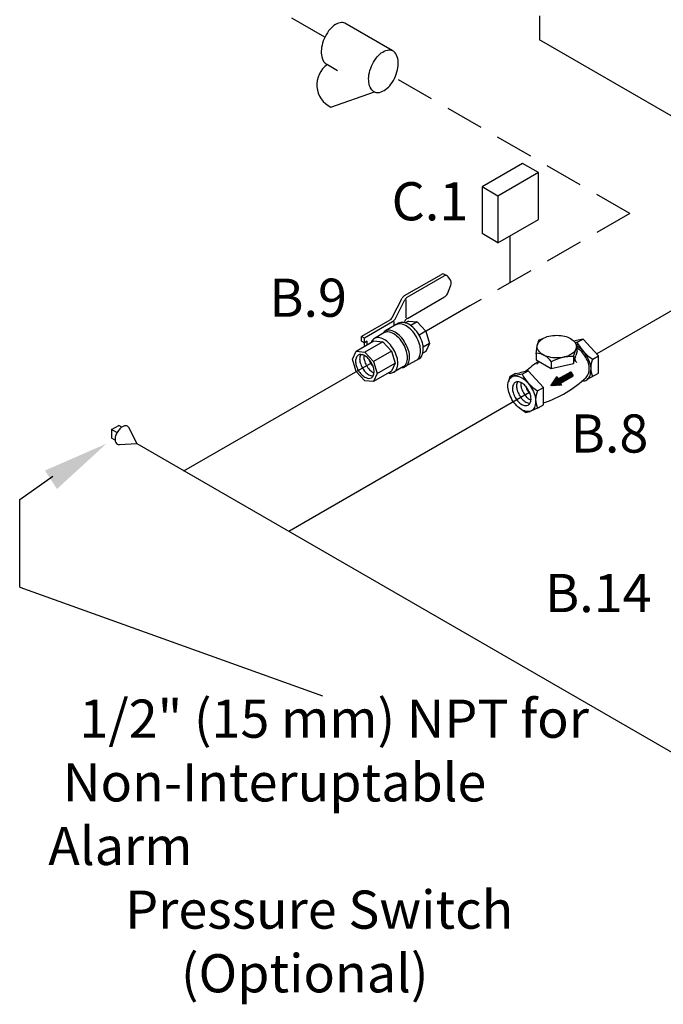
# Model space of a CAD drawing. Extents: x 137.2 to 198.8, y -5.4 to 62.
# Drawn here: x 137.2 to 149.8, y 0.9 to 20.2 of the extents above; entities that cross this region are included whole.
import ezdxf
from ezdxf.enums import TextEntityAlignment as Align

# ---------------------------------------------------------------- set-up
doc = ezdxf.new("R2010")
doc.units = 0
doc.header["$LTSCALE"] = 1.5
doc.header["$MEASUREMENT"] = 0
doc.linetypes.add('DASHED', pattern=[0.75, 0.5, -0.25])
doc.layers.get('0').update_dxf_attribs({"linetype": 'CONTINUOUS'})
doc.layers.add('NOTES', color=7, linetype='CONTINUOUS')
doc.styles.get("Standard").update_dxf_attribs({"font": 'ARIAL.TTF'})

# ---------------------------------------------------------------- blocks, each defined once
blk = doc.blocks.new('*X2')
at = {"color": 0}
for p, q in [((-17.419, 0.682), (-16.718, 1.087)), ((-17.406, 0.66), (-16.662, 1.09)), ((-17.394, 0.639), (-16.606, 1.094)), ((-17.381, 0.617), (-16.566, 1.088)), ((-17.369, 0.596), (-16.597, 1.041)), ((-17.356, 0.574), (-16.628, 0.994)), ((-17.344, 0.552), (-16.659, 0.947)), ((-16.972, 1.055), (-16.942, 1.073)), ((-16.959, 1.034), (-16.886, 1.076)), ((-16.947, 1.012), (-16.83, 1.08)), ((-16.934, 0.99), (-16.774, 1.083)), ((-16.834, 0.817), (-16.69, 0.901)), ((-16.822, 0.796), (-16.721, 0.854)), ((-16.809, 0.774), (-16.752, 0.807)), ((-16.797, 0.752), (-16.783, 0.76))]:
    blk.add_line(p, q, dxfattribs=at)

msp = doc.modelspace()

# ---------------------------------------------------------------- linework, layer by layer
at = {"color": 0, "linetype": 'DASHED'}
for p, q in [((147.367, 37.196), (147.367, 19.851)), ((143.149, 19.905), (140.898, 21.205)), ((149.141, 16.441), (144.3, 19.236)), ((149.141, 16.441), (145.997, 14.625)), ((146.782, 15.999), (146.782, 15.547))]:
    msp.add_line(p, q, dxfattribs=at)
at = {"color": 0, "linetype": 'Continuous'}
for p, q in [((144.473, 19.643), (143.543, 20.18)), ((143.198, 19.366), (143.396, 19.251)), ((143.266, 18.53), (144.127, 18.829)), ((147.032, 17.424), (146.236, 16.964)), ((147.345, 17.243), (147.032, 17.424)), ((147.345, 17.243), (146.549, 16.784)), ((147.345, 16.324), (147.345, 17.243)), ((146.549, 16.784), (146.236, 16.964)), ((146.236, 16.964), (146.236, 16.046)), ((146.549, 16.784), (146.549, 15.865)), ((146.549, 15.865), (147.345, 16.324)), ((146.549, 15.865), (146.236, 16.046))]:
    msp.add_line(p, q, dxfattribs=at)
at = {"color": 0}
for p, q in [((150.167, 18.234), (147.367, 19.851)), ((146.782, 15.547), (146.782, 15.079)), ((144.714, 14.827), (145.437, 15.245)), ((144.768, 14.796), (145.491, 15.213)), ((145.554, 15.213), (145.5, 15.245)), ((145.606, 15.151), (145.573, 15.197)), ((145.556, 14.864), (145.622, 15.031)), ((144.474, 14.397), (144.665, 14.775)), ((144.528, 14.366), (144.719, 14.744)), ((144.74, 14.754), (144.74, 14.388)), ((144.769, 14.379), (145.502, 14.803)), ((150.284, 14.721), (148.491, 13.685)), ((145.997, 14.625), (145.141, 14.131)), ((144.425, 14.345), (143.871, 14.025)), ((144.479, 14.314), (143.925, 13.994)), ((144.507, 14.232), (144.507, 14.317)), ((144.705, 14.299), (144.72, 14.327)), ((144.789, 14.328), (144.729, 14.293)), ((144.789, 14.328), (144.962, 14.311)), ((144.598, 14.284), (144.328, 14.128)), ((144.962, 14.311), (144.838, 14.239)), ((144.962, 14.311), (145.134, 14.129)), ((145.134, 14.129), (145, 14.052)), ((145.141, 14.131), (145.134, 14.129)), ((145.134, 14.129), (145.205, 13.889)), ((143.761, 13.734), (144.113, 13.937)), ((143.925, 13.994), (143.871, 14.025)), ((143.871, 13.932), (143.871, 14.025)), ((143.871, 13.932), (143.925, 13.9)), ((143.925, 13.874), (143.925, 13.994)), ((143.979, 13.932), (143.925, 13.9)), ((143.979, 13.86), (143.979, 13.932)), ((144.113, 13.937), (144.285, 13.92)), ((144.31, 14.096), (144.121, 13.986)), ((147.347, 13.951), (147.324, 13.859)), ((147.347, 13.951), (147.48, 14.007)), ((148.108, 13.862), (148.039, 13.935)), ((148.04, 13.933), (148.063, 13.938)), ((148.222, 13.974), (148.061, 13.937)), ((148.106, 13.91), (148.222, 13.974)), ((148.527, 13.646), (148.222, 13.974)), ((143.69, 13.577), (143.761, 13.734)), ((143.761, 13.734), (143.933, 13.717)), ((144.285, 13.92), (143.933, 13.717)), ((144.457, 13.739), (144.105, 13.535)), ((144.285, 13.92), (144.457, 13.739)), ((144.457, 13.739), (144.529, 13.499)), ((145.205, 13.889), (145.081, 13.818)), ((145.205, 13.889), (145.134, 13.731)), ((147.301, 13.686), (147.32, 13.842)), ((148.034, 13.629), (148.083, 13.786)), ((148.106, 13.91), (148.07, 13.902)), ((148.106, 13.734), (148.079, 13.652)), ((148.108, 13.862), (148.083, 13.784)), ((148.106, 13.734), (148.108, 13.862)), ((143.761, 13.337), (143.69, 13.577)), ((143.933, 13.717), (144.105, 13.535)), ((145, 13.588), (144.729, 13.432)), ((145.134, 13.731), (145.074, 13.697)), ((147.301, 13.686), (147.299, 13.566)), ((147.299, 13.566), (147.595, 13.395)), ((148.031, 13.496), (148.08, 13.653)), ((148.033, 13.629), (148.031, 13.496)), ((148.41, 13.58), (148.527, 13.646)), ((148.527, 13.305), (148.527, 13.646)), ((140.381, 11.385), (144.062, 13.51)), ((144.105, 13.535), (144.177, 13.295)), ((144.177, 13.295), (144.529, 13.499)), ((144.529, 13.499), (144.457, 13.341)), ((144.693, 13.433), (144.503, 13.323)), ((147.14, 13.349), (146.979, 13.312)), ((147.024, 13.284), (147.14, 13.349)), ((147.445, 13.021), (147.14, 13.349)), ((147.597, 13.53), (147.595, 13.395)), ((147.595, 13.395), (148.031, 13.496)), ((143.933, 13.155), (143.761, 13.337)), ((144.105, 13.138), (143.933, 13.155)), ((144.457, 13.341), (144.105, 13.138)), ((144.177, 13.295), (144.105, 13.138)), ((146.784, 13.233), (146.756, 13.136)), ((146.896, 13.295), (146.784, 13.233)), ((146.784, 13.233), (146.864, 13.249)), ((147.023, 13.285), (146.862, 13.249)), ((146.896, 13.295), (146.981, 13.313)), ((147.59, 13.055), (147.706, 13.23)), ((147.706, 13.23), (147.73, 13.19)), ((147.73, 13.19), (147.978, 13.333)), ((147.777, 13.109), (148.025, 13.252)), ((147.978, 13.333), (148.025, 13.252)), ((148.311, 13.184), (148.527, 13.305)), ((147.327, 12.955), (147.445, 13.021)), ((147.445, 12.68), (147.445, 13.021)), ((147.8, 13.068), (147.59, 13.055)), ((147.777, 13.109), (147.8, 13.068)), ((147.171, 12.924), (142.443, 10.194)), ((147.088, 12.529), (146.972, 12.616)), ((147.34, 12.622), (147.195, 12.56)), ((147.34, 12.622), (147.445, 12.68)), ((147.088, 12.529), (147.179, 12.554)), ((138.96, 12.196), (139.103, 12.279)), ((138.96, 12.196), (138.96, 12.029)), ((139.06, 12.138), (138.96, 12.196)), ((139.162, 12.245), (139.103, 12.279)), ((139.46, 11.917), (139.301, 12.227)), ((139.027, 11.99), (138.96, 12.029)), ((139.46, 11.917), (139.109, 11.899)), ((150.912, 5.305), (139.46, 11.917))]:
    msp.add_line(p, q, dxfattribs=at)
msp.add_line((137.153, 9.103), (143.1, 6.968))
at = {"color": 0, "linetype": 'Continuous'}
for points in [[(143.543, 20.18, 0.157), (143.45, 20.189, 0.107), (143.326, 20.132, 0.072), (143.223, 20.029, 0.059), (143.134, 19.873, 0.059)], [(143.134, 19.873, 0.059), (143.084, 19.702, 0.072), (143.081, 19.557, 0.107), (143.125, 19.429, 0.157), (143.196, 19.367, 0.003135), (143.198, 19.366, 0.039266)], [(144.127, 18.829, -0.15379), (144.057, 18.889, -0.107), (144.013, 19.018, -0.072), (144.015, 19.164, -0.059), (144.066, 19.336, -0.059), (144.154, 19.491, -0.072), (144.256, 19.594, -0.107), (144.379, 19.651, -0.157), (144.473, 19.643, -0.068396)], [(144.127, 18.828, 0.15379), (144.219, 18.82, 0.107), (144.342, 18.877, 0.072), (144.445, 18.98, 0.059), (144.534, 19.136, 0.059), (144.584, 19.308, 0.072), (144.588, 19.452, 0.107), (144.543, 19.58, 0.157), (144.473, 19.642, 0.068396)]]:
    msp.add_lwpolyline(points, format="xyb", dxfattribs=at)
at = {"color": 0}
for points in [[(144.659, 13.413, 0.133499), (144.729, 13.432, 0.156851), (144.787, 13.495, 0.106617), (144.813, 13.616, 0.072341), (144.794, 13.747, 0.058752), (144.729, 13.896, 0.058752), (144.632, 14.026, 0.072341), (144.529, 14.108, 0.106617), (144.411, 14.146, 0.156851), (144.328, 14.128, 0.133499), (144.276, 14.076, 0.106617)], [(144.946, 13.557, 0.156851), (145.003, 13.62, 0.106617), (145.029, 13.741, 0.072341), (145.01, 13.872, 0.058752), (144.946, 14.021, 0.058752), (144.849, 14.151, 0.072341), (144.745, 14.233, 0.106617), (144.627, 14.271, 0.156851), (144.544, 14.253, 0.156851)], [(145, 13.588, 0.156851), (145.057, 13.651, 0.106617), (145.083, 13.772, 0.072341), (145.064, 13.903, 0.058752), (145, 14.052, 0.058752), (144.903, 14.182, 0.072341), (144.799, 14.264, 0.106617), (144.681, 14.302, 0.156851), (144.598, 14.284, 0.156851)], [(144.402, 13.309, 0.019602), (144.424, 13.306, 0.156851), (144.503, 13.323, 0.156851), (144.558, 13.383, 0.106617), (144.583, 13.499, 0.072341), (144.565, 13.623, 0.058752), (144.503, 13.765, 0.058752), (144.411, 13.889, 0.072341), (144.312, 13.967, 0.106617), (144.2, 14.003, 0.156851), (144.121, 13.986, 0.156851), (144.066, 13.926, 0.019602), (144.058, 13.906, 0.072341)], [(144.693, 13.433, 0.156851), (144.747, 13.493, 0.106617), (144.772, 13.608, 0.072341), (144.754, 13.733, 0.058752), (144.693, 13.875, 0.058752), (144.6, 13.999, 0.072341), (144.501, 14.077, 0.106617), (144.389, 14.113, 0.156851), (144.31, 14.096, 0.00001), (144.31, 14.096, 0.106617)], [(143.931, 13.832, -0.068797), (143.925, 13.874, -0.072341)], [(148.276, 13.615, 0.058752), (148.196, 13.722, 0.072341), (148.111, 13.79, 0.003742), (148.107, 13.792, 0.101999)], [(148.108, 13.835, -0.066739), (148.199, 13.762, -0.058752), (148.292, 13.637, -0.058752), (148.354, 13.494, -0.072341), (148.372, 13.369, -0.00007), (148.372, 13.369, -0.156851)], [(143.851, 13.671, 0.018131), (143.849, 13.665, 0.106617), (143.832, 13.588, 0.072341), (143.844, 13.504, 0.058752), (143.885, 13.408, 0.058752), (143.947, 13.325, 0.072341), (144.014, 13.273, 0.106617), (144.089, 13.248, 0.018131), (144.095, 13.248, 0.156851)], [(143.914, 13.656, 0.029115), (143.912, 13.634, 0.072341), (143.925, 13.55, 0.058752), (143.966, 13.455, 0.058752), (144.028, 13.371, 0.072341), (144.094, 13.319, 0.029115), (144.114, 13.309, 0.156851)], [(144.01, 13.583, 0.050443), (144.046, 13.501, 0.050443), (144.098, 13.429, 0.072341)], [(148.282, 13.222, 0.186668), (148.344, 13.385, 0.072341), (148.329, 13.492, 0.058752), (148.276, 13.615, 0.058752)], [(148.207, 13.155, 0.005056), (148.213, 13.154, 0.156851), (148.293, 13.171, 0.156851), (148.347, 13.232, 0.106617), (148.372, 13.347, 0.012038), (148.372, 13.369, 0.058752)], [(146.935, 13.135, 0.018131), (146.932, 13.13, 0.106617), (146.916, 13.052, 0.072341), (146.928, 12.969, 0.058752), (146.969, 12.873, 0.058752), (147.031, 12.79, 0.072341), (147.098, 12.737, 0.106617), (147.173, 12.713, 0.018131), (147.179, 12.713, 0.156851)], [(146.997, 13.121, 0.029115), (146.996, 13.099, 0.072341), (147.008, 13.015, 0.058752), (147.049, 12.92, 0.058752), (147.112, 12.836, 0.072341), (147.178, 12.784, 0.029115), (147.198, 12.774, 0.156851)], [(147.093, 13.048, 0.050443), (147.13, 12.966, 0.050443), (147.182, 12.894, 0.072341)], [(139.301, 12.227, 0.002), (139.301, 12.228, 0.157), (139.272, 12.26, 0.157), (139.23, 12.269, 0.107), (139.17, 12.25, 0.072), (139.118, 12.208, 0.059), (139.069, 12.142, 0.059)], [(139.069, 12.142, 0.059), (139.036, 12.067, 0.072), (139.027, 12.001, 0.107), (139.04, 11.94, 0.157), (139.069, 11.908, 0.15), (139.109, 11.899, 0.107)]]:
    msp.add_lwpolyline(points, format="xyb", dxfattribs=at)
for points in [[(147.704, 14.048, -0.058752), (147.859, 14.03, -0.072341), (147.977, 13.983, -0.106617), (148.065, 13.904, -0.156851), (148.09, 13.826, -0.156851), (148.065, 13.748, -0.106617), (147.977, 13.669, -0.072341), (147.859, 13.622, -0.058752), (147.704, 13.604, -0.058752), (147.55, 13.622, -0.072341), (147.432, 13.669, -0.106617), (147.344, 13.748, -0.156851), (147.319, 13.826, -0.156851), (147.344, 13.904, -0.106617), (147.432, 13.983, -0.072341), (147.55, 14.03, -0.058752)], [(144.062, 13.51, 0.058752), (144, 13.594, 0.072341), (143.933, 13.646, 0.106617), (143.858, 13.67, 0.156851), (143.805, 13.659, 0.156851), (143.768, 13.618, 0.106617), (143.751, 13.541, 0.072341), (143.763, 13.457, 0.058752), (143.805, 13.362, 0.058752), (143.867, 13.278, 0.072341), (143.933, 13.226, 0.106617), (144.009, 13.202, 0.156851), (144.062, 13.213, 0.156851), (144.098, 13.254, 0.106617), (144.115, 13.331, 0.072341), (144.103, 13.415, 0.058752)], [(146.824, 12.79, -0.058752), (146.763, 12.933, -0.072341), (146.745, 13.058, -0.106617), (146.77, 13.174, -0.156851), (146.824, 13.234, -0.156851), (146.904, 13.252, -0.106617), (147.017, 13.215, -0.072341), (147.116, 13.137, -0.058752), (147.21, 13.012, -0.058752), (147.271, 12.869, -0.072341), (147.289, 12.744, -0.106617), (147.264, 12.628, -0.156851), (147.21, 12.567, -0.156851), (147.13, 12.55, -0.106617), (147.017, 12.586, -0.072341), (146.918, 12.665, -0.058752)], [(147.146, 12.975, 0.058752), (147.083, 13.058, 0.072341), (147.017, 13.111, 0.106617), (146.942, 13.135, 0.156851), (146.888, 13.124, 0.156851), (146.852, 13.083, 0.106617), (146.835, 13.006, 0.072341), (146.847, 12.922, 0.058752), (146.888, 12.827, 0.058752), (146.951, 12.743, 0.072341), (147.017, 12.691, 0.106617), (147.092, 12.667, 0.156851), (147.146, 12.678, 0.156851), (147.182, 12.719, 0.106617), (147.199, 12.796, 0.072341), (147.187, 12.88, 0.058752)]]:
    msp.add_lwpolyline(points, format="xyb", close=True, dxfattribs=at)
at = {"color": 0, "linetype": 'Continuous'}
msp.add_arc((143.479, 18.968), 0.487, 125.2338, 244.1093, dxfattribs=at)
at = {"color": 0}
for centre, radius, start, end in [((145.469, 15.191), 0.0625, 60, 120), ((145.523, 15.159), 0.0625, 36.5477, 120), ((145.506, 15.077), 0.125, 338.2284, 36.5477), ((144.776, 14.719), 0.125, 120, 153.1984), ((144.831, 14.688), 0.125, 120, 153.1984), ((145.44, 14.911), 0.125, 300, 338.2284), ((144.362, 14.454), 0.125, 300, 333.1984), ((144.416, 14.422), 0.125, 300, 333.1984), ((144.831, 14.271), 0.125, 120, 153.1984), ((148.842, 14.29), 0.829, 207.2961, 238.65), ((147.27, 13.3), 0.4, 34.7481, 85.2519), ((147.995, 12.801), 0.829, 87.2961, 118.65), ((148.178, 13.61), 0.125, 194.4107, 231.7478), ((148.771, 13.41), 0.4, 154.7481, 205.3018), ((148.553, 11.704), 2.191, 123.2956, 131.7947), ((147.242, 13.564), 0.111, 313.2507, 345.4951), ((147.759, 13.665), 0.829, 207.2961, 238.65), ((146.747, 14.838), 2.229, 288.2603, 313.5332), ((147.69, 12.787), 0.4, 154.7481, 205.2519)]:
    msp.add_arc(centre, radius, start, end, dxfattribs=at)
at = {"layer": 'NOTES', "color": 7}
for p, q in [((137.153, 10.825), (137.802, 11.281)), ((137.153, 9.103), (137.153, 10.825))]:
    msp.add_line(p, q, dxfattribs=at)
msp.add_solid([(137.65, 11.392), (137.886, 11.029), (138.857, 11.919)], dxfattribs=at)

# ---------------------------------------------------------------- block references
at = {"color": 0, "xscale": 0.5, "yscale": 0.5, "zscale": 0.5, "rotation": 180}
msp.add_blockref('*X2', (139.31, 13.603), dxfattribs=at)

# ---------------------------------------------------------------- texts
at = {"layer": 'NOTES', "color": 0}
for s, p in [('C.1', (145.213, 16.306)), ('B.9', (142.82, 14.411)), ('B.8', (148.741, 11.744)), ('B.14', (148.52, 8.61))]:
    msp.add_text(s, height=0.75, dxfattribs=at).set_placement(p, align=Align.CENTER)
at = {"layer": 'NOTES', "color": 0, "insert": (137.714, 6.892), "char_height": 0.75, "width": 11.45168, "attachment_point": 1}
msp.add_mtext('\\pi0.81579;1/2" (15 mm) NPT for \\P\\pi0.3835;Non-Interuptable Alarm \\P\\pi2.017;Pressure Switch \\P\\pi3.4764;(Optional)', dxfattribs=at)

doc.saveas('drawing.dxf')
